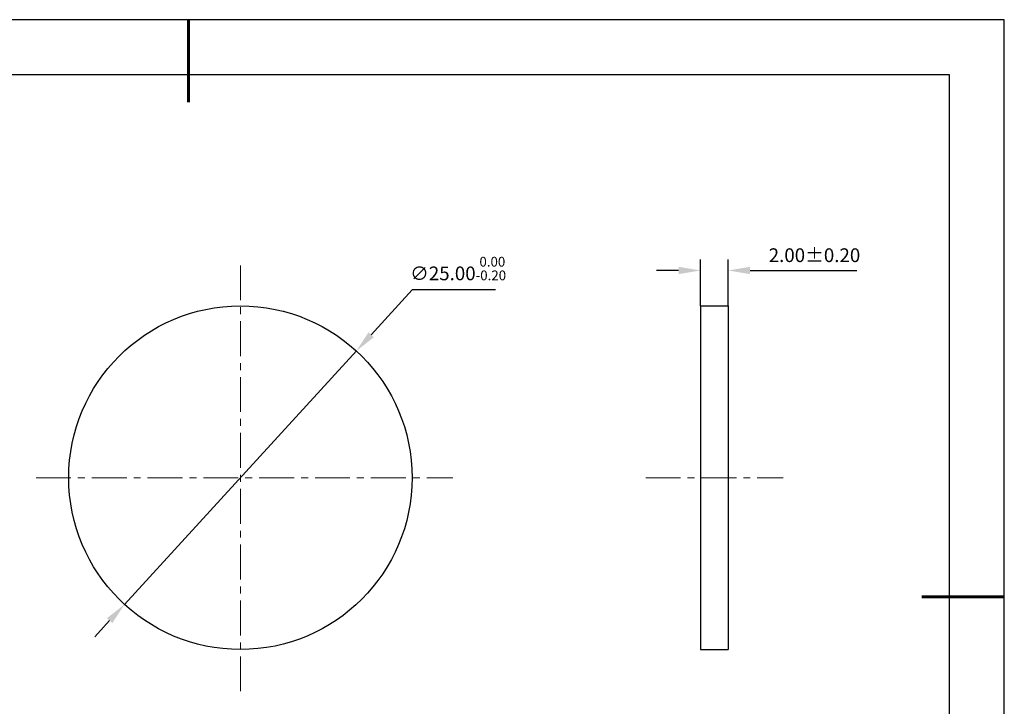
# Model space of a CAD drawing. Units: millimetres. Extents: x 0 to 297, y -2 to 208.
# Drawn here: x 117 to 297, y 83 to 208 of the extents above; entities that cross this region are included whole.
import ezdxf

# ---------------------------------------------------------------- set-up
doc = ezdxf.new("R2010")
doc.units = ezdxf.units.MM
doc.header["$PDSIZE"] = -1
doc.linetypes.add('CENTER', pattern=[10.16, 6.35, -1.27, 1.27, -1.27])
doc.layers.add('1轮廓实线层', color=7, linetype='Continuous')
doc.layers.add('细实线层', color=7, linetype='Continuous')
for name, color, linetype, lineweight in [('3中心线层', 1, 'CENTER', 9), ('7标注层', 4, 'Continuous', 5), ('粗实线层', 7, 'Continuous', 25)]:
    doc.layers.add(name, color=color, linetype=linetype, lineweight=lineweight)
doc.styles.add('TH-GBD2M', font='calibri.ttf', dxfattribs={"width": 0.8, "height": 2.5})
doc.dimstyles.new('ISO-25', dxfattribs={"dimtxt": 2.5, "dimasz": 4, "dimexe": 1.25, "dimexo": 0.625, "dimtad": 1, "dimdsep": 46, "dimtxsty": 'Standard', "dimcen": 2.5, "dimadec": 0, "dimazin": 0, "dimtfac": 1, "dimtmove": 0, "dimatfit": 3, "dimfxl": 1, "dimarcsym": 0})
doc.dimstyles.new('TH-GBD2M', dxfattribs={"dimtxt": 3.5, "dimasz": 4, "dimexe": 2, "dimexo": 0, "dimgap": 1.5, "dimtad": 1, "dimdec": 4, "dimzin": 9, "dimdsep": 46, "dimtxsty": 'TH-GBD2M', "dimcen": 0, "dimclrt": 3, "dimadec": 0, "dimazin": 3, "dimtfac": 1, "dimtdec": 4, "dimtofl": 0, "dimtmove": 0, "dimatfit": 3, "dimfxl": 1, "dimtolj": 1, "dimtzin": 0, "dimarcsym": 0})

# ---------------------------------------------------------------- blocks, each defined once
blk = doc.blocks.new('*X6')
at = {"layer": '粗实线层', "lineweight": 60}
for p, q in [((0, 105), (0, 90)), ((148.5, 0), (133.5, 0))]:
    blk.add_line(p, q, dxfattribs=at)
at = {"layer": '粗实线层'}
for p, q in [((138.5, 95), (-138.5, 95)), ((138.5, -95), (138.5, 95))]:
    blk.add_line(p, q, dxfattribs=at)
at = {"layer": '细实线层'}
for p, q in [((148.5, 105), (-148.5, 105)), ((148.5, -105), (148.5, 105))]:
    blk.add_line(p, q, dxfattribs=at)
blk = doc.blocks.new('*D14')
at = {"layer": '7标注层', "color": 0, "lineweight": -2, "transparency": 16777216}
for p, q in [((188.83, 159.07), (181.34, 150.89)), ((203.97, 159.07), (188.83, 159.07)), ((136.43, 101.84), (178.64, 147.94)), ((133.73, 98.89), (131.03, 95.94))]:
    blk.add_line(p, q, dxfattribs=at)
at = {"layer": '7标注层', "color": 0, "transparency": 16777216}
for points in [[(180.85, 151.34), (181.83, 150.44), (178.64, 147.94)], [(133.24, 99.34), (134.22, 98.44), (136.43, 101.84)]]:
    blk.add_solid(points, dxfattribs=at)
at = {"layer": 'Defpoints', "color": 0, "transparency": 16777216}
for p in [(178.64, 147.94), (136.43, 101.84)]:
    blk.add_point(p, dxfattribs=at)
at = {"layer": '7标注层', "color": 0, "transparency": 16777216, "insert": (197.16, 162.93), "char_height": 2.5, "attachment_point": 5, "style": 'TH-GBD2M'}
blk.add_mtext('∅25.00{}{\\H0.71x;\\C3;\\S 0.00^ -0.20;}', dxfattribs=at)
blk = doc.blocks.new('*D15')
at = {"layer": '7标注层', "color": 0, "lineweight": -2, "transparency": 16777216}
for p, q in [((241.31, 156.14), (241.31, 164.58)), ((246.31, 156.14), (246.31, 164.58)), ((237.31, 162.58), (233.31, 162.58)), ((250.31, 162.58), (269.77, 162.58))]:
    blk.add_line(p, q, dxfattribs=at)
at = {"layer": '7标注层', "color": 0, "transparency": 16777216}
for points in [[(237.31, 163.25), (237.31, 161.92), (241.31, 162.58)], [(250.31, 163.25), (250.31, 161.92), (246.31, 162.58)]]:
    blk.add_solid(points, dxfattribs=at)
at = {"layer": 'Defpoints', "color": 0, "transparency": 16777216}
for p in [(246.31, 162.58), (241.31, 156.14), (246.31, 156.14)]:
    blk.add_point(p, dxfattribs=at)
at = {"layer": '7标注层', "color": 3, "transparency": 16777216, "insert": (262.04, 165.36), "char_height": 2.5, "attachment_point": 5, "style": 'TH-GBD2M'}
blk.add_mtext('\\A1;2.00±0.20', dxfattribs=at)

msp = doc.modelspace()

# ---------------------------------------------------------------- linework, layer by layer
at = {"layer": '1轮廓实线层'}
for p, q in [((241.31, 156.138), (241.31, 93.638)), ((241.31, 156.138), (246.31, 156.138)), ((246.31, 156.138), (246.31, 93.638)), ((241.31, 93.638), (246.31, 93.638))]:
    msp.add_line(p, q, dxfattribs=at)
msp.add_circle((157.534, 124.888), 31.25, dxfattribs=at)
at = {"layer": '3中心线层'}
for p, q in [((157.534, 163.512), (157.534, 85.41)), ((120.322, 124.888), (196.188, 124.888)), ((231.31, 124.888), (256.31, 124.888))]:
    msp.add_line(p, q, dxfattribs=at)

# ---------------------------------------------------------------- block references
at = {"layer": '粗实线层'}
msp.add_blockref('*X6', (148.097, 103.194), dxfattribs=at)

# ---------------------------------------------------------------- dimensions: what is measured, and where the dimension line sits
at = {"layer": '7标注层'}
dim = msp.add_linear_dim(base=(246.31, 162.583), p1=(241.31, 156.138), p2=(246.31, 156.138), dimstyle='TH-GBD2M', override={"dimgap": 1.5, "dimdec": 2, "dimlfac": 0.4, "dimzin": 1, "dimtol": 1, "dimlim": 0, "dimtp": 0.2, "dimtm": 0.2, "dimtdec": 2}, dxfattribs=at)
dim.commit()
dim.dimension.update_dxf_attribs({"geometry": '*D15', "text_midpoint": (262.039, 162.583), "dimtype": 160})
dim = msp.add_diameter_dim_2p(p1=(136.431, 101.839), p2=(178.636, 147.937), text='<>{}{\\H0.71x;\\C3;\\S 0.00^ -0.20;}', dimstyle='ISO-25', override={"dimtxt": 3.5, "dimexe": 2, "dimexo": 0, "dimgap": 1.524, "dimtih": 1, "dimtoh": 1, "dimlfac": 0.4, "dimzin": 0, "dimtxsty": 'TH-GBD2M', "dimadec": 2, "dimtp": 0, "dimtm": 0.2, "dimtdec": 2, "dimtzin": 0}, dxfattribs=at)
dim.commit()
dim.dimension.update_dxf_attribs({"geometry": '*D14', "text_midpoint": (197.159, 159.066), "dimtype": 163})

doc.saveas('drawing.dxf')
